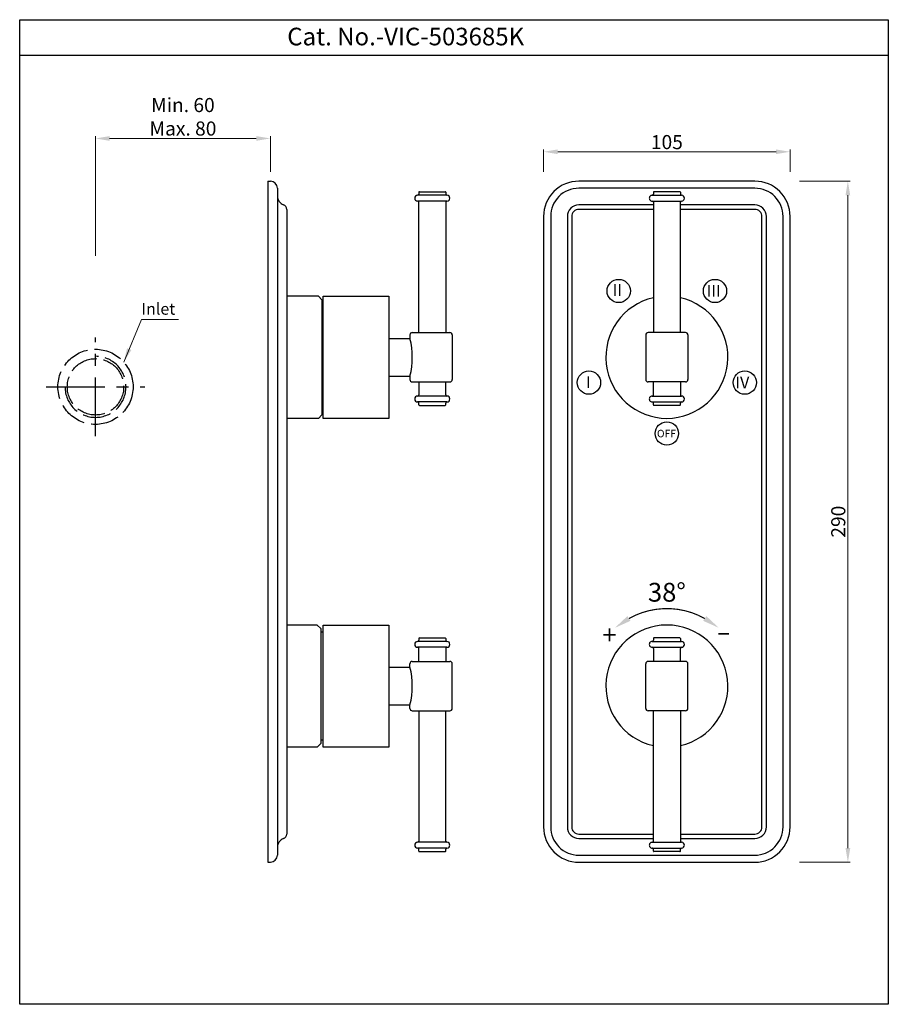
# Model space of a CAD drawing. Units: millimetres. Extents: x 7878 to 8248, y -1515 to -1096.
import ezdxf
from ezdxf.enums import TextEntityAlignment as Align

# ---------------------------------------------------------------- set-up
doc = ezdxf.new("R2010")
doc.units = ezdxf.units.MM
doc.header["$MEASUREMENT"] = 0
doc.linetypes.add('ACAD_ISO02W100', pattern=[15, 12, -3])
doc.linetypes.add('CENTERX2', pattern=[4, 2.5, -0.5, 0.5, -0.5])
doc.styles.get("Standard").update_dxf_attribs({"font": 'segoeui.ttf'})
doc.styles.add('STYLE1', font='times.ttf', dxfattribs={"height": 3})
doc.dimstyles.get("Standard").update_dxf_attribs({"dimtxt": 6, "dimasz": 6, "dimexe": 1, "dimexo": 4, "dimgap": 1, "dimtad": 1, "dimdec": 8, "dimdsep": 46, "dimtxsty": 'Standard', "dimcen": 0, "dimadec": 0, "dimazin": 2, "dimtfac": 1, "dimtdec": 8, "dimtofl": 0, "dimtmove": 0, "dimatfit": 1, "dimfxl": 1, "dimtolj": 1, "dimtzin": 0, "dimlwd": 9, "dimlwe": 9, "dimarcsym": 0})

# ---------------------------------------------------------------- blocks, each defined once
blk = doc.blocks.new('*D23')
at = {"color": 0, "lineweight": 9, "transparency": 16777216}
for p, q in [((7909.9, -1196.78), (7909.9, -1145.74)), ((7915.9, -1146.74), (7978.39, -1146.74)), ((7984.39, -1160.92), (7984.39, -1145.74))]:
    blk.add_line(p, q, dxfattribs=at)
at = {"color": 0, "transparency": 16777216}
for points in [[(7915.9, -1145.74), (7915.9, -1147.74), (7909.9, -1146.74)], [(7978.39, -1145.74), (7978.39, -1147.74), (7984.39, -1146.74)]]:
    blk.add_solid(points, dxfattribs=at)
at = {"layer": 'Defpoints', "color": 0, "transparency": 16777216}
for p in [(7984.39, -1146.74), (7984.39, -1164.92), (7909.9, -1200.78)]:
    blk.add_point(p, dxfattribs=at)
at = {"color": 0, "transparency": 16777216, "insert": (7947.15, -1137.51), "char_height": 6, "attachment_point": 5}
blk.add_mtext('\\A1;Min. 60\\PMax. 80', dxfattribs=at)
blk = doc.blocks.new('*D24')
at = {"color": 0, "lineweight": 9, "transparency": 16777216}
for p, q in [((8209.83, -1164.92), (8231.45, -1164.92)), ((8230.45, -1448.92), (8230.45, -1170.92)), ((8209.83, -1454.92), (8231.45, -1454.92))]:
    blk.add_line(p, q, dxfattribs=at)
at = {"color": 0, "transparency": 16777216}
for points in [[(8229.45, -1170.92), (8231.45, -1170.92), (8230.45, -1164.92)], [(8229.45, -1448.92), (8231.45, -1448.92), (8230.45, -1454.92)]]:
    blk.add_solid(points, dxfattribs=at)
at = {"layer": 'Defpoints', "color": 0, "transparency": 16777216}
for p in [(8205.83, -1164.92), (8230.45, -1164.92), (8205.83, -1454.92)]:
    blk.add_point(p, dxfattribs=at)
at = {"color": 0, "transparency": 16777216, "insert": (8226.35, -1309.92), "char_height": 6, "attachment_point": 5, "rotation": 90}
blk.add_mtext('\\A1;290', dxfattribs=at)
blk = doc.blocks.new('*D25')
at = {"color": 0, "lineweight": 9, "transparency": 16777216}
for p, q in [((8100.83, -1160.92), (8100.83, -1151.41)), ((8106.83, -1152.41), (8199.83, -1152.41)), ((8205.83, -1160.92), (8205.83, -1151.41))]:
    blk.add_line(p, q, dxfattribs=at)
at = {"color": 0, "transparency": 16777216}
for points in [[(8106.83, -1151.41), (8106.83, -1153.41), (8100.83, -1152.41)], [(8199.83, -1151.41), (8199.83, -1153.41), (8205.83, -1152.41)]]:
    blk.add_solid(points, dxfattribs=at)
at = {"layer": 'Defpoints', "color": 0, "transparency": 16777216}
for p in [(8205.83, -1152.41), (8100.83, -1164.92), (8205.83, -1164.92)]:
    blk.add_point(p, dxfattribs=at)
at = {"color": 0, "transparency": 16777216, "insert": (8153.33, -1148.29), "char_height": 6, "attachment_point": 5}
blk.add_mtext('\\A1;105', dxfattribs=at)

msp = doc.modelspace()

# ---------------------------------------------------------------- linework, layer by layer
for p, q in [((7877.60226011, -1111.26046108), (8247.67574465, -1111.26046108)), ((7983.39309262, -1164.92099766), (7983.39309262, -1454.92099766)), ((7983.39309262, -1164.92099766), (7984.39309262, -1164.92099766)), ((7987.39309262, -1167.92099766), (7987.39309262, -1451.92099766)), ((8047.63309262, -1169.67099766), (8047.63309262, -1170.42099766)), ((8047.88309262, -1169.42099766), (8058.88309262, -1169.42099766)), ((8059.13309262, -1169.67099766), (8059.13309262, -1170.42099766)), ((8147.57524594, -1169.67099766), (8147.57524594, -1170.42099766)), ((8158.82524594, -1169.42099766), (8147.82524594, -1169.42099766)), ((8159.07524594, -1169.67099766), (8159.07524594, -1170.42099766)), ((8047.13309262, -1170.92099766), (8047.13309262, -1170.92099766)), ((8059.63309262, -1170.92099766), (8047.13309262, -1170.92099766)), ((8047.13309262, -1173.42099766), (8047.13309262, -1173.42099766)), ((8059.63309262, -1173.42099766), (8047.13309262, -1173.42099766)), ((8047.63309262, -1229.42099766), (8047.63309262, -1173.92099766)), ((8059.13309262, -1173.92099766), (8059.13309262, -1229.42099766)), ((8059.63309262, -1173.42099766), (8059.63309262, -1173.42099766)), ((8147.07524594, -1170.92099766), (8159.57524594, -1170.92099766)), ((8147.07524594, -1173.42099766), (8147.07524594, -1173.42099766)), ((8147.07524594, -1173.42099766), (8159.57524594, -1173.42099766)), ((8147.57524594, -1173.92099766), (8147.57524594, -1229.42099766)), ((8159.07524594, -1229.42099766), (8159.07524594, -1173.92099766)), ((8159.57524594, -1170.92099766), (8159.57524594, -1170.92099766)), ((8159.57524594, -1173.42099766), (8159.57524594, -1173.42099766)), ((7991.39309262, -1176.92099766), (7991.39309262, -1442.92099766)), ((8004.88309262, -1213.92099766), (7991.39309262, -1213.92099766)), ((8006.38309262, -1215.42099766), (8004.88309262, -1213.92099766)), ((8006.38309262, -1215.42099766), (8006.38309262, -1264.42099766)), ((8006.88309262, -1265.92099766), (8006.88309262, -1213.92099766)), ((8006.88309262, -1213.92099766), (8034.88309262, -1213.92099766)), ((8034.88309262, -1213.92099766), (8034.88309262, -1265.92099766)), ((8034.88309262, -1231.92099766), (8043.88309262, -1231.92099766)), ((8043.88309262, -1230.42099766), (8043.88309262, -1231.92099766)), ((8044.88309262, -1229.42099766), (8060.88309262, -1229.42099766)), ((8061.88309262, -1230.42099766), (8061.88309262, -1249.42099766)), ((8144.32524594, -1230.42099766), (8144.32524594, -1249.42099766)), ((8161.32524594, -1229.42099766), (8145.32524594, -1229.42099766)), ((8162.32524594, -1230.42099766), (8162.32524594, -1249.42099766)), ((8034.88309262, -1247.92099766), (8043.88309262, -1247.92099766)), ((8043.88309262, -1247.92099766), (8043.88309262, -1249.42099766)), ((8044.88309262, -1250.42099766), (8060.88309262, -1250.42099766)), ((8047.63309262, -1250.42099766), (8047.63309262, -1255.92099766)), ((8059.13309262, -1255.92099766), (8059.13309262, -1250.42099766)), ((8161.32524594, -1250.42099766), (8145.32524594, -1250.42099766)), ((8147.57524594, -1255.92099766), (8147.57524594, -1250.42099766)), ((8159.07524594, -1250.42099766), (8159.07524594, -1255.92099766)), ((8047.13309262, -1256.42099766), (8047.13309262, -1256.42099766)), ((8059.63309262, -1256.42099766), (8047.13309262, -1256.42099766)), ((8059.63309262, -1256.42099766), (8059.63309262, -1256.42099766)), ((8147.07524594, -1256.42099766), (8147.07524594, -1256.42099766)), ((8147.07524594, -1256.42099766), (8159.57524594, -1256.42099766)), ((8159.57524594, -1256.42099766), (8159.57524594, -1256.42099766)), ((8047.13309262, -1258.92099766), (8047.13309262, -1258.92099766)), ((8059.63309262, -1258.92099766), (8047.13309262, -1258.92099766)), ((8047.63309262, -1260.17099766), (8047.63309262, -1259.42099766)), ((8047.88309262, -1260.42099766), (8058.88309262, -1260.42099766)), ((8059.13309262, -1260.17099766), (8059.13309262, -1259.42099766)), ((8147.07524594, -1258.92099766), (8159.57524594, -1258.92099766)), ((8147.57524594, -1260.17099766), (8147.57524594, -1259.42099766)), ((8158.82524594, -1260.42099766), (8147.82524594, -1260.42099766)), ((8159.07524594, -1260.17099766), (8159.07524594, -1259.42099766)), ((8159.57524594, -1258.92099766), (8159.57524594, -1258.92099766)), ((8004.88309262, -1265.92099766), (7991.39309262, -1265.92099766)), ((8006.38309262, -1264.42099766), (8004.88309262, -1265.92099766)), ((8034.88309262, -1265.92099766), (8006.88309262, -1265.92099766)), ((8004.38309262, -1353.92099766), (7991.39309262, -1353.92099766)), ((8005.88309262, -1355.42099766), (8004.38309262, -1353.92099766)), ((8005.88309262, -1355.42099766), (8005.88309262, -1404.42099766)), ((8006.88309262, -1356.92099766), (8005.88309262, -1356.92099766)), ((8047.13309262, -1360.92099766), (8047.13309262, -1360.92099766)), ((8059.63309262, -1360.92099766), (8047.13309262, -1360.92099766)), ((8047.63309262, -1359.67099766), (8047.63309262, -1360.42099766)), ((8047.88309262, -1359.42099766), (8058.88309262, -1359.42099766)), ((8059.13309262, -1359.67099766), (8059.13309262, -1360.42099766)), ((8147.07524594, -1360.92099766), (8159.57524594, -1360.92099766)), ((8147.57524594, -1359.67099766), (8147.57524594, -1360.42099766)), ((8158.82524594, -1359.42099766), (8147.82524594, -1359.42099766)), ((8159.07524594, -1359.67099766), (8159.07524594, -1360.42099766)), ((8159.57524594, -1360.92099766), (8159.57524594, -1360.92099766)), ((8047.13309262, -1363.42099766), (8047.13309262, -1363.42099766)), ((8059.63309262, -1363.42099766), (8047.13309262, -1363.42099766)), ((8047.63309262, -1369.42099766), (8047.63309262, -1363.92099766)), ((8059.13309262, -1363.92099766), (8059.13309262, -1369.42099766)), ((8059.63309262, -1363.42099766), (8059.63309262, -1363.42099766)), ((8147.07524594, -1363.42099766), (8147.07524594, -1363.42099766)), ((8147.07524594, -1363.42099766), (8159.57524594, -1363.42099766)), ((8147.57524594, -1363.92099766), (8147.57524594, -1369.42099766)), ((8159.07524594, -1369.42099766), (8159.07524594, -1363.92099766)), ((8159.57524594, -1363.42099766), (8159.57524594, -1363.42099766)), ((8043.88309262, -1371.92099766), (8043.88309262, -1370.42099766)), ((8044.88309262, -1369.42099766), (8060.88309262, -1369.42099766)), ((8061.88309262, -1389.42099766), (8061.88309262, -1370.42099766)), ((8144.32524594, -1389.42099766), (8144.32524594, -1370.42099766)), ((8161.32524594, -1369.42099766), (8145.32524594, -1369.42099766)), ((8162.32524594, -1389.42099766), (8162.32524594, -1370.42099766)), ((8034.88309262, -1371.92099766), (8043.88309262, -1371.92099766)), ((8034.88309262, -1387.92099766), (8043.88309262, -1387.92099766)), ((8043.88309262, -1389.42099766), (8043.88309262, -1387.92099766)), ((8044.88309262, -1390.42099766), (8060.88309262, -1390.42099766)), ((8047.63309262, -1390.42099766), (8047.63309262, -1445.92099766)), ((8059.13309262, -1445.92099766), (8059.13309262, -1390.42099766)), ((8161.32524594, -1390.42099766), (8145.32524594, -1390.42099766)), ((8147.57524594, -1445.92099766), (8147.57524594, -1390.42099766)), ((8159.07524594, -1390.42099766), (8159.07524594, -1445.92099766)), ((8005.88309262, -1404.42099766), (8004.38309262, -1405.92099766)), ((8006.88309262, -1402.92099766), (8005.88309262, -1402.92099766)), ((8004.38309262, -1405.92099766), (7991.39309262, -1405.92099766)), ((8047.13309262, -1446.42099766), (8047.13309262, -1446.42099766)), ((8059.63309262, -1446.42099766), (8047.13309262, -1446.42099766)), ((8059.63309262, -1446.42099766), (8059.63309262, -1446.42099766)), ((8147.07524594, -1446.42099766), (8147.07524594, -1446.42099766)), ((8147.07524594, -1446.42099766), (8159.57524594, -1446.42099766)), ((8159.57524594, -1446.42099766), (8159.57524594, -1446.42099766)), ((8047.13309262, -1448.92099766), (8047.13309262, -1448.92099766)), ((8059.63309262, -1448.92099766), (8047.13309262, -1448.92099766)), ((8047.63309262, -1450.17099766), (8047.63309262, -1449.42099766)), ((8047.88309262, -1450.42099766), (8058.88309262, -1450.42099766)), ((8059.13309262, -1450.17099766), (8059.13309262, -1449.42099766)), ((8147.07524594, -1448.92099766), (8159.57524594, -1448.92099766)), ((8147.57524594, -1450.17099766), (8147.57524594, -1449.42099766)), ((8158.82524594, -1450.42099766), (8147.82524594, -1450.42099766)), ((8159.07524594, -1450.17099766), (8159.07524594, -1449.42099766)), ((8159.57524594, -1448.92099766), (8159.57524594, -1448.92099766)), ((7983.39309262, -1454.92099766), (7984.39309262, -1454.92099766))]:
    msp.add_line(p, q)
at = {"linetype": 'CENTERX2', "ltscale": 10}
for p, q in [((7909.90309262, -1273.49483527), (7909.90309262, -1231.49483527)), ((7888.90309262, -1252.49483527), (7930.90309262, -1252.49483527))]:
    msp.add_line(p, q, dxfattribs=at)
for points in [[(7877.60226011, -1096.16159091), (8247.67574465, -1096.16159091), (8247.67574465, -1515.43337826), (7877.60226011, -1515.43337826)], [(8006.88309262, -1405.92099766), (8006.88309262, -1353.92099766), (8034.88309262, -1353.92099766), (8034.88309262, -1405.92099766)]]:
    msp.add_lwpolyline(points, close=True)
for points in [[(8100.82524594, -1179.92099766), (8100.82524594, -1439.92099766, 0.4142135624), (8115.82524594, -1454.92099766), (8190.82524594, -1454.92099766, 0.4142135624), (8205.82524594, -1439.92099766), (8205.82524594, -1179.92099766, 0.4142135624), (8190.82524594, -1164.92099766), (8115.82524594, -1164.92099766, 0.4142135624)], [(8103.82524594, -1179.92099766), (8103.82524594, -1439.92099766, 0.4142135624), (8115.82524594, -1451.92099766), (8190.82524594, -1451.92099766, 0.4142135624), (8202.82524594, -1439.92099766), (8202.82524594, -1179.92099766, 0.4142135624), (8190.82524594, -1167.92099766), (8115.82524594, -1167.92099766, 0.4142135624)]]:
    msp.add_lwpolyline(points, format="xyb", close=True)
for points in [[(8147.57524594, -1175.03537958), (8115.82524594, -1175.03537958, 0.4142135624), (8110.93962785, -1179.92099766), (8110.93962785, -1439.92099766, 0.4142135624), (8115.82524594, -1444.80661575), (8147.57524594, -1444.80661575)], [(8147.57524594, -1176.92099766), (8115.82524594, -1176.92099766, 0.4142135624), (8112.82524594, -1179.92099766), (8112.82524594, -1439.92099766, 0.4142135624), (8115.82524594, -1442.92099766), (8147.57524594, -1442.92099766)], [(8159.07524594, -1444.80661575), (8190.82524594, -1444.80661575, 0.4142135624), (8195.71086402, -1439.92099766), (8195.71086402, -1179.92099766, 0.4142135624), (8190.82524594, -1175.03537958), (8159.07524594, -1175.03537958)], [(8159.07524594, -1442.92099766), (8190.82524594, -1442.92099766, 0.4142135624), (8193.82524594, -1439.92099766), (8193.82524594, -1179.92099766, 0.4142135624), (8190.82524594, -1176.92099766), (8159.07524594, -1176.92099766)]]:
    msp.add_lwpolyline(points, format="xyb")
at = {"const_width": 0.5}
msp.add_lwpolyline([(8169.48013842, -1351.14567058, 0.2615104321), (8137.17035346, -1351.14567058)], format="xyb", dxfattribs=at)
for centre in [(8132.81154063, -1211.68630456), (8173.83895124, -1211.68630456), (8120.13337352, -1250.70569077), (8186.51711836, -1250.70569077), (8153.32524594, -1272.37539968)]:
    msp.add_circle(centre, 4.96113403)
at = {"linetype": 'ACAD_ISO02W100'}
for radius in [16, 12]:
    msp.add_circle((7909.90309262, -1252.49483527), radius, dxfattribs=at)
for centre, radius, start, end in [((7984.39309262, -1167.92099766), 3, 0, 90), ((8047.88309262, -1169.67099766), 0.25, 90, 180), ((8058.88309262, -1169.67099766), 0.25, 0, 90), ((8147.82524594, -1169.67099766), 0.25, 90, 180), ((8158.82524594, -1169.67099766), 0.25, 0, 90), ((7991.39309262, -1171.26414341), 4, 180, 250.5287793656), ((8047.13309262, -1172.17099766), 1.25, 90, 270), ((8047.13309262, -1170.42099766), 0.5, 270, 0), ((8047.13309262, -1173.92099766), 0.5, 0, 90), ((8059.63309262, -1170.42099766), 0.5, 180, 270), ((8059.63309262, -1173.92099766), 0.5, 90, 180), ((8059.63309262, -1172.17099766), 1.25, 270, 90), ((8147.07524594, -1172.17099766), 1.25, 89.9999999999, 270), ((8147.07524594, -1170.42099766), 0.5, 269.9999999999, 0), ((8147.07524594, -1173.92099766), 0.5, 0, 90), ((8159.57524594, -1170.42099766), 0.5, 180, 270), ((8159.57524594, -1173.92099766), 0.5, 90, 180), ((8159.57524594, -1172.17099766), 1.25, 270, 90), ((7989.39309262, -1176.92099766), 2, 0, 70.5287793656), ((8153.32524594, -1239.92099766), 26, 102.7768129626, 77.2231870374), ((8044.88309262, -1230.42099766), 1, 90, 180), ((8012.38309262, -1239.92099766), 32.5, 345.7499673022, 14.2500326978), ((8060.88309262, -1230.42099766), 1, 0, 90), ((8145.32524594, -1230.42099766), 1, 90, 180), ((8161.32524594, -1230.42099766), 1, 0, 90), ((8044.88309262, -1249.42099766), 1, 180, 270), ((8060.88309262, -1249.42099766), 1, 270, 0), ((8145.32524594, -1249.42099766), 1, 180, 270), ((8161.32524594, -1249.42099766), 1, 270, 0), ((8047.13309262, -1257.67099766), 1.25, 90, 270), ((8047.13309262, -1255.92099766), 0.5, 270, 0), ((8059.63309262, -1255.92099766), 0.5, 180, 270), ((8059.63309262, -1257.67099766), 1.25, 270, 90), ((8147.07524594, -1257.67099766), 1.25, 90, 270.0000000001), ((8147.07524594, -1255.92099766), 0.5, 270, 0), ((8159.57524594, -1255.92099766), 0.5, 180, 270), ((8159.57524594, -1257.67099766), 1.25, 270, 90), ((8047.13309262, -1259.42099766), 0.5, 0, 90), ((8047.88309262, -1260.17099766), 0.25, 180, 270), ((8058.88309262, -1260.17099766), 0.25, 270, 0), ((8059.63309262, -1259.42099766), 0.5, 90, 180), ((8147.07524594, -1259.42099766), 0.5, 0, 90.0000000001), ((8147.82524594, -1260.17099766), 0.25, 180, 270), ((8158.82524594, -1260.17099766), 0.25, 270, 0), ((8159.57524594, -1259.42099766), 0.5, 90, 180), ((8153.32524594, -1379.92099766), 26, 282.7768129626, 257.2231870374), ((8047.13309262, -1362.17099766), 1.25, 90, 270), ((8047.13309262, -1360.42099766), 0.5, 270, 0), ((8047.88309262, -1359.67099766), 0.25, 90, 180), ((8058.88309262, -1359.67099766), 0.25, 0, 90), ((8059.63309262, -1360.42099766), 0.5, 180, 270), ((8059.63309262, -1362.17099766), 1.25, 270, 90), ((8147.07524594, -1362.17099766), 1.25, 89.9999999999, 270), ((8147.07524594, -1360.42099766), 0.5, 269.9999999999, 0), ((8147.82524594, -1359.67099766), 0.25, 90, 180), ((8158.82524594, -1359.67099766), 0.25, 0, 90), ((8159.57524594, -1360.42099766), 0.5, 180, 270), ((8159.57524594, -1362.17099766), 1.25, 270, 90), ((8047.13309262, -1363.92099766), 0.5, 0, 90), ((8059.63309262, -1363.92099766), 0.5, 90, 180), ((8147.07524594, -1363.92099766), 0.5, 0, 90), ((8159.57524594, -1363.92099766), 0.5, 90, 180), ((8044.88309262, -1370.42099766), 1, 90, 180), ((8060.88309262, -1370.42099766), 1, 0, 90), ((8145.32524594, -1370.42099766), 1, 90, 180), ((8161.32524594, -1370.42099766), 1, 0, 90), ((8012.38309262, -1379.92099766), 32.5, 345.7499673022, 14.2500326978), ((8044.88309262, -1389.42099766), 1, 180, 270), ((8060.88309262, -1389.42099766), 1, 270, 0), ((8145.32524594, -1389.42099766), 1, 180, 270), ((8161.32524594, -1389.42099766), 1, 270, 0), ((7991.39309262, -1448.57785191), 4, 109.4712206344, 180), ((7989.39309262, -1442.92099766), 2, 289.4712206344, 0), ((8047.13309262, -1447.67099766), 1.25, 90, 270), ((8047.13309262, -1445.92099766), 0.5, 270, 0), ((8059.63309262, -1445.92099766), 0.5, 180, 270), ((8059.63309262, -1447.67099766), 1.25, 270, 90), ((8147.07524594, -1447.67099766), 1.25, 90, 270.0000000001), ((8147.07524594, -1445.92099766), 0.5, 270, 0), ((8159.57524594, -1445.92099766), 0.5, 180, 270), ((8159.57524594, -1447.67099766), 1.25, 270, 90), ((8047.13309262, -1449.42099766), 0.5, 0, 90), ((8047.88309262, -1450.17099766), 0.25, 180, 270), ((8058.88309262, -1450.17099766), 0.25, 270, 0), ((8059.63309262, -1449.42099766), 0.5, 90, 180), ((8147.07524594, -1449.42099766), 0.5, 0, 90.0000000001), ((8147.82524594, -1450.17099766), 0.25, 180, 270), ((8158.82524594, -1450.17099766), 0.25, 270, 0), ((8159.57524594, -1449.42099766), 0.5, 90, 180), ((7984.39309262, -1451.92099766), 3, 270, 0)]:
    msp.add_arc(centre, radius, start, end)
msp.add_arc((7909.90309262, -1252.49483527), 13, 180, 90, dxfattribs=at)
for points in [[(8137.83538679, -1352.14453527), (8136.50532012, -1350.14680589), (8131.17716532, -1355.13587057)], [(8170.14517175, -1350.14680589), (8168.81510509, -1352.14453527), (8175.47332655, -1355.13587057)]]:
    msp.add_solid(points)

# ---------------------------------------------------------------- texts
for s, height, p in [('Cat. No.-VIC-503685K', 7.5, (7991.59983816, -1107.08690788)), ('Inlet', 5, (7929.45022216, -1221.79441384)), ('38%%D', 8, (8145.26179163, -1343.97036667)), ('+', 8, (8125.8822869, -1362.16603778))]:
    msp.add_text(s, height=height).set_placement(p)
at = {"style": 'STYLE1'}
for s, height, p in [('II', 4.9896, (8130.25855495, -1213.76960549)), ('III', 4.9896, (8170.25392581, -1214.13785213)), ('I', 4.9896, (8118.83270017, -1253.02752475)), ('IV', 4.9896, (8182.52887054, -1253.15723834)), ('OFF', 3.193344, (8149.10920417, -1273.98461011))]:
    msp.add_text(s, height=height, dxfattribs=at).set_placement(p)
at = {"width": 1.370339}
msp.add_text('-', height=8, dxfattribs=at).set_placement((8174.36404037, -1360.70685332), (8180.6251701, -1360.70685332), align=Align.FIT)

# ---------------------------------------------------------------- dimensions: what is measured, and where the dimension line sits
dim = msp.add_linear_dim(base=(7984.39309262, -1146.74014356), p1=(7909.90309262, -1200.77768496), p2=(7984.39309262, -1164.92099766), angle=180, text='Min. 60\\PMax. 80', dimstyle='Standard')
dim.commit()
dim.dimension.update_dxf_attribs({"geometry": '*D23', "text_midpoint": (7947.14809262, -1137.50583394)})
dim = msp.add_linear_dim(base=(8205.8252459375, -1152.4106329847), p1=(8100.8252459375, -1164.9209976631), p2=(8205.8252459375, -1164.9209976631), dimstyle='Standard')
dim.commit()
dim.dimension.update_dxf_attribs({"geometry": '*D25', "text_midpoint": (8153.3252459375, -1148.2913861228)})
dim = msp.add_linear_dim(base=(8230.4524026596, -1164.9209976631), p1=(8205.8252459375, -1454.9209976631), p2=(8205.8252459375, -1164.9209976631), angle=90, dimstyle='Standard')
dim.commit()
dim.dimension.update_dxf_attribs({"geometry": '*D24', "text_midpoint": (8226.3498921994, -1309.9209976631)})

# ---------------------------------------------------------------- leaders
msp.add_leader([(7921.9480253, -1241.96299796), (7929.54460591, -1223.82116639), (7945.31575613, -1223.82116639)], dimstyle='Standard', override={"dimgap": 1, "dimtad": 0})

doc.saveas('drawing.dxf')
